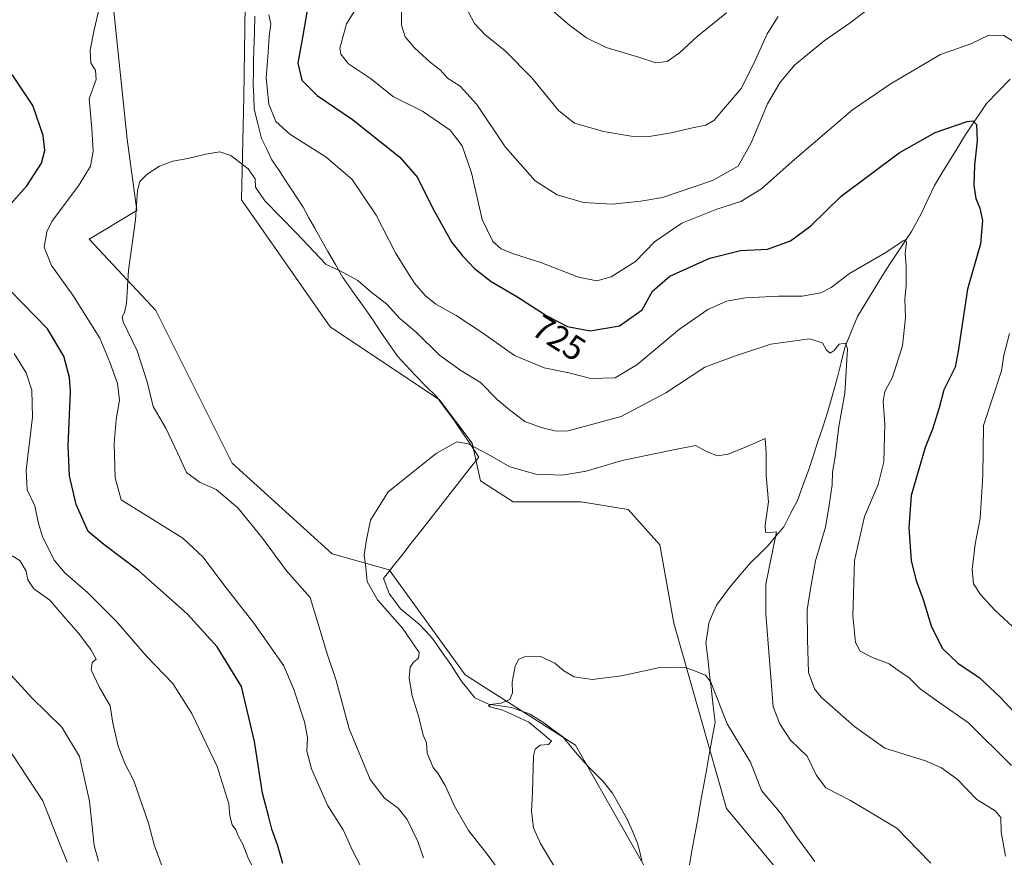
# Model space of a CAD drawing. Units: metres. Extents: x 621451 to 624920, y 4708673 to 4711047.
# Drawn here: x 622859 to 623147, y 4709463 to 4709708 of the extents above; entities that cross this region are included whole.
import ezdxf
from ezdxf.enums import TextEntityAlignment as Align

# ---------------------------------------------------------------- set-up
doc = ezdxf.new("R2010")
doc.units = ezdxf.units.M
doc.header["$MEASUREMENT"] = 0
for name, color, linetype, lineweight in [('Corriente natural lineal', 142, 'Continuous', 13), ('Cultivos herbáceos CxS', 92, 'Continuous', 0), ('Curva de nivel maestra', 36, 'Continuous', 30), ('Curva de nivel normal', 36, 'Continuous', 0), ('Matorral CxS', 135, 'Continuous', 0), ('Rótulo de curva de nivel directora', 19, 'Continuous', 0)]:
    doc.layers.add(name, color=color, linetype=linetype, lineweight=lineweight)
doc.styles.add('Arial', font='txt', dxfattribs={"height": 0.2})

# ---------------------------------------------------------------- blocks, each defined once
blk = doc.blocks.new('*U151')
at = {"layer": 'Matorral CxS', "color": 135, "linetype": 'Continuous', "lineweight": 0}
blk.add_polyline3d([(622885.8069, 4709713.9891, 718.4588), (622890.1061, 4709672.8371, 716.132), (622892.8909, 4709651.9429, 714.5703), (622878.9621, 4709643.5857, 717.3219), (622898.4625, 4709622.6917, 713.0024), (622920.7485, 4709578.1185, 711.9883), (622949.9989, 4709551.6525, 710.6679), (622966.6517, 4709546.9145, 707.8277), (622988.9179, 4709516.2413, 705.8169), (623021.1193, 4709495.6793, 703.7215), (623041.6723, 4709459.6941, 701.3329)], dxfattribs=at)
blk = doc.blocks.new('*U152')
at = {"layer": 'Cultivos herbáceos CxS', "color": 92, "linetype": 'Continuous', "lineweight": 0}
for points in [[(623041.6723, 4709459.6941, 701.3329), (623021.1193, 4709495.6793, 703.7215), (622988.9179, 4709516.2413, 705.8169), (622966.6517, 4709546.9145, 707.8277), (622949.9989, 4709551.6525, 710.6679), (622920.7485, 4709578.1185, 711.9883), (622898.4625, 4709622.6917, 713.0024), (622878.9621, 4709643.5857, 717.3219), (622892.8909, 4709651.9429, 714.5703), (622890.1061, 4709672.8371, 716.132), (622885.8069, 4709713.9891, 718.4588)], [(622924.8599, 4709732.1533, 719.7899), (622924.1741, 4709685.2009, 717.9785), (622923.4957, 4709655.0639, 713.2266), (622949.4859, 4709617.9337, 710.9925), (622981.3821, 4709596.6087, 710.8809), (622990.9737, 4709583.9287, 709.9892), (622993.3719, 4709572.9615, 708.1235), (623002.9635, 4709566.7927, 707.7287), (623022.8323, 4709566.7927, 707.9225), (623036.5351, 4709564.5649, 708.1279), (623045.7849, 4709554.2839, 708.4352), (623049.8955, 4709531.3215, 705.9611), (623065.3097, 4709477.1725, 702.9155), (623081.0683, 4709458.1523, 702.0845)]]:
    blk.add_polyline3d(points, dxfattribs=at)
blk = doc.blocks.new('*U178')
at = {"layer": 'Curva de nivel normal', "color": 36, "linetype": 'Continuous', "lineweight": 0}
for points in [[(622927.32, 4709458.92, 730), (622925.33, 4709462.96, 730), (622923.91, 4709466.77, 730), (622922.66, 4709468.98, 730), (622921.85, 4709470.96, 730), (622920.83, 4709472.36, 730), (622920.12, 4709475.06, 730), (622919.85, 4709478.53, 730), (622916.38, 4709489.42, 730), (622909.02, 4709504.95, 730), (622903.45, 4709513.71, 730), (622895.74, 4709521.67, 730), (622886.98, 4709531.8, 730), (622878.54, 4709540.34, 730), (622871.89, 4709546.03, 730), (622868.78, 4709549.73, 730), (622867.24, 4709552.94, 730), (622865.32, 4709556.56, 730), (622864.06, 4709560.88, 730), (622863.12, 4709565.62, 730), (622860.87, 4709570.29, 730), (622860.59, 4709576.08, 730), (622862.41, 4709591.58, 730), (622862.24, 4709599.49, 730), (622860.56, 4709604.47, 730), (622857.04, 4709610.14, 730)], [(622957.94, 4709712.51, 730), (622954.26, 4709706.48, 730), (622952.26, 4709699.39, 730), (622952.54, 4709697.61, 730), (622954.79, 4709694.84, 730), (622961.28, 4709690.58, 730), (622967.94, 4709685.21, 730), (622976.44, 4709681.02, 730), (622984.55, 4709675.46, 730), (622988.07, 4709670.82, 730), (622990.72, 4709662.97, 730), (622993.87, 4709649.29, 730), (622996.96, 4709642.89, 730), (622999.46, 4709640.72, 730), (623003, 4709639.26, 730), (623011.03, 4709636.75, 730), (623022.01, 4709632.52, 730), (623027.42, 4709631.44, 730), (623031.56, 4709632.58, 730), (623038.68, 4709637.02, 730), (623044.22, 4709642.78, 730), (623052.22, 4709648.24, 730), (623062.46, 4709652.35, 730), (623069.55, 4709654.62, 730), (623075.58, 4709658.28, 730), (623084.47, 4709666.31, 730), (623102.13, 4709681.38, 730), (623113.47, 4709689.03, 730), (623127.83, 4709697.53, 730), (623136.7, 4709700.71, 730), (623142.04, 4709703.17, 730), (623146.39, 4709703.12, 730), (623153.17, 4709698.96, 730)], [(623148.02, 4709615.97, 730), (623146.43, 4709609.65, 730), (623145.71, 4709605.09, 730), (623140.45, 4709589.12, 730), (623140.26, 4709574.52, 730), (623139.49, 4709562.04, 730), (623138.04, 4709554.42, 730), (623137.18, 4709547.07, 730), (623137.56, 4709542.84, 730), (623139.56, 4709539.71, 730), (623143.71, 4709535.2, 730), (623149.01, 4709530.29, 730)]]:
    blk.add_polyline3d(points, dxfattribs=at)
blk = doc.blocks.new('*U181')
at = {"layer": 'Curva de nivel normal', "color": 36, "linetype": 'Continuous', "lineweight": 0}
blk.add_polyline3d([(623091.1, 4709461.71, 705), (623085.45, 4709469.4, 705), (623081.3, 4709475.58, 705), (623075.51, 4709482.46, 705), (623072.34, 4709490.75, 705), (623069.45, 4709495.53, 705), (623065.53, 4709501.9, 705), (623060.78, 4709514.05, 705), (623059.21, 4709516.14, 705), (623055.5, 4709517.6, 705), (623053.09, 4709518.36, 705), (623050.81, 4709518.46, 705), (623045.82, 4709518.41, 705), (623034.59, 4709515.97, 705), (623026.04, 4709514.87, 705), (623020.74, 4709515.68, 705), (623017.71, 4709517.37, 705), (623015.13, 4709519.67, 705), (623010.9, 4709521.64, 705), (623006.88, 4709521.67, 705), (623004.63, 4709520.8, 705), (623003.52, 4709518.81, 705), (623002.63, 4709514.14, 705), (623002.74, 4709510.98, 705), (623002.01, 4709509.02, 705), (622999.39, 4709507.98, 705), (622996.2, 4709507.61, 705), (622995.69, 4709507.15, 705), (622996.22, 4709506.85, 705), (622999.89, 4709505.88, 705), (623002.43, 4709504.7, 705), (623007.49, 4709502.43, 705), (623012.14, 4709498.56, 705), (623014.16, 4709496.82, 705), (623013.29, 4709495.85, 705), (623010.82, 4709495.72, 705), (623009.34, 4709494.55, 705), (623008.89, 4709492.58, 705), (623008.6, 4709481.99, 705), (623008.28, 4709476.39, 705), (623008.87, 4709471.53, 705), (623010.9, 4709466.97, 705), (623017.54, 4709455.97, 705)], dxfattribs=at)
blk = doc.blocks.new('*U183')
at = {"layer": 'Curva de nivel normal', "color": 36, "linetype": 'Continuous', "lineweight": 0}
blk.add_polyline3d([(623000.39, 4709456.9, 710), (622995.37, 4709463.78, 710), (622989.91, 4709470.7, 710), (622985.82, 4709477.81, 710), (622983.1, 4709483.88, 710), (622980.91, 4709487.51, 710), (622979.56, 4709489.16, 710), (622977.77, 4709493.32, 710), (622977.64, 4709496.34, 710), (622976.62, 4709498.64, 710), (622975.34, 4709503.82, 710), (622973.4, 4709510.14, 710), (622972.56, 4709515.31, 710), (622972.81, 4709518.52, 710), (622973.78, 4709519.97, 710), (622975.27, 4709521.07, 710), (622975.49, 4709522.76, 710), (622970.61, 4709529.88, 710), (622963.24, 4709538.18, 710), (622960.22, 4709543.49, 710), (622959.76, 4709548.45, 710), (622959.39, 4709551.24, 710), (622959.99, 4709555.19, 710), (622961.26, 4709561.41, 710), (622966.4, 4709569.74, 710), (622980.46, 4709580.9, 710), (622986.51, 4709584.36, 710), (622989.76, 4709583.76, 710), (622995.51, 4709580.75, 710), (623001.94, 4709577.08, 710), (623009.59, 4709574.92, 710), (623017.26, 4709574.6, 710), (623024.26, 4709575.73, 710), (623034.78, 4709578.89, 710), (623048.89, 4709581.84, 710), (623056.28, 4709583.25, 710), (623059.66, 4709581.4, 710), (623062.64, 4709580.27, 710), (623065.81, 4709580.71, 710), (623071.55, 4709583.03, 710), (623076.62, 4709585.32, 710), (623076.94, 4709580.89, 710), (623076.94, 4709574.52, 710), (623077.6, 4709566.85, 710), (623076.58, 4709560.02, 710), (623076.67, 4709557.96, 710), (623078.08, 4709557.84, 710), (623079.92, 4709558, 710), (623076.79, 4709542.78, 710), (623076.78, 4709534.1, 710), (623078.94, 4709506.86, 710), (623080.94, 4709501.88, 710), (623084, 4709497.1, 710), (623088.91, 4709492.43, 710), (623091.6, 4709486.84, 710), (623094.33, 4709483.18, 710), (623101.54, 4709479.51, 710), (623115.1, 4709471.47, 710), (623121.32, 4709464.96, 710), (623125.02, 4709461.16, 710)], dxfattribs=at)
blk = doc.blocks.new('*U184')
at = {"layer": 'Curva de nivel normal', "color": 36, "linetype": 'Continuous', "lineweight": 0}
for points in [[(623106.48, 4709710.62, 735), (623101.48, 4709706.84, 735), (623093.83, 4709701.55, 735), (623085.18, 4709694.43, 735), (623080.88, 4709689.3, 735), (623077.33, 4709683.17, 735), (623072.53, 4709671.71, 735), (623068.72, 4709664.88, 735), (623061.2, 4709660.76, 735), (623046.59, 4709655.78, 735), (623040.26, 4709654.67, 735), (623031.92, 4709653.77, 735), (623023.53, 4709654.31, 735), (623015.78, 4709656.57, 735), (623009.38, 4709660.64, 735), (623000.62, 4709670.55, 735), (622992.35, 4709682.94, 735), (622987.42, 4709688.34, 735), (622983.77, 4709690.68, 735), (622981.74, 4709692.98, 735), (622978.82, 4709695.24, 735), (622974.13, 4709699.49, 735), (622971.35, 4709702.68, 735), (622970.34, 4709706.17, 735), (622970.38, 4709714.17, 735)], [(622856.43, 4709550.99, 735), (622858.76, 4709549.68, 735), (622860.6, 4709546.52, 735), (622861.06, 4709543.99, 735), (622862.76, 4709541.35, 735), (622867.49, 4709538.08, 735), (622872.22, 4709532.48, 735), (622875.9, 4709528.39, 735), (622879.48, 4709523.68, 735), (622881.07, 4709520.85, 735), (622879.84, 4709519.84, 735), (622879.54, 4709517.67, 735), (622881.86, 4709512.76, 735), (622885.16, 4709507.16, 735), (622885.88, 4709502.08, 735), (622887.45, 4709495.42, 735), (622889.39, 4709490.32, 735), (622892.09, 4709485.27, 735), (622896.35, 4709472.88, 735), (622898, 4709466.59, 735), (622900.64, 4709459.46, 735)]]:
    blk.add_polyline3d(points, dxfattribs=at)
blk = doc.blocks.new('*U189')
at = {"layer": 'Curva de nivel normal', "color": 36, "linetype": 'Continuous', "lineweight": 0}
for points in [[(622959.61, 4709458.02, 720), (622955.98, 4709464.91, 720), (622953.22, 4709470.96, 720), (622948.66, 4709478.14, 720), (622943.98, 4709488.72, 720), (622942.66, 4709493.92, 720), (622942.83, 4709497.92, 720), (622941.93, 4709502.52, 720), (622938.85, 4709511.94, 720), (622935.94, 4709518.87, 720), (622927.08, 4709531.34, 720), (622918.31, 4709542.57, 720), (622912.36, 4709550.62, 720), (622906.4, 4709556.23, 720), (622888.34, 4709567.43, 720), (622886.6, 4709573.85, 720), (622886.25, 4709583.85, 720), (622886.84, 4709590.85, 720), (622887.85, 4709596.53, 720), (622887.28, 4709601.44, 720), (622885.07, 4709607.65, 720), (622882.15, 4709614.68, 720), (622874.2, 4709627.23, 720), (622867.95, 4709635.84, 720), (622865.86, 4709641.24, 720), (622866.57, 4709645.7, 720), (622868.08, 4709648.73, 720), (622876.06, 4709659.48, 720), (622879.41, 4709664.89, 720), (622880.18, 4709669.27, 720), (622879.81, 4709675.93, 720), (622879.03, 4709684.57, 720), (622881.07, 4709690.25, 720), (622880.85, 4709692.84, 720), (622879.51, 4709695.09, 720), (622879.31, 4709698.85, 720), (622880.45, 4709704.76, 720), (622882.78, 4709714.84, 720)], [(622931.49, 4709709.17, 720), (622932.11, 4709706.51, 720), (622931.64, 4709702.84, 720), (622931.35, 4709698.17, 720), (622930.76, 4709690.78, 720), (622931.52, 4709683.08, 720), (622933.54, 4709678.02, 720), (622937.61, 4709674.27, 720), (622948.3, 4709667.5, 720), (622955.87, 4709660.98, 720), (622962.88, 4709650.6, 720), (622968.55, 4709639.54, 720), (622972.06, 4709633.98, 720), (622974.09, 4709630.68, 720), (622977.19, 4709627.11, 720), (622980.34, 4709624.58, 720), (622986.31, 4709621.23, 720), (622993.93, 4709616.19, 720), (623003.34, 4709609.6, 720), (623012, 4709605.93, 720), (623019.24, 4709604.5, 720), (623025.65, 4709602.89, 720), (623032.77, 4709603.04, 720), (623039.14, 4709606.83, 720), (623051.55, 4709617.28, 720), (623059.9, 4709623.06, 720), (623065.35, 4709625.43, 720), (623070.91, 4709626.48, 720), (623080.54, 4709626.92, 720), (623087.43, 4709626.92, 720), (623092.88, 4709627.9, 720), (623095.91, 4709629.46, 720), (623101.25, 4709633.52, 720), (623111.91, 4709639.71, 720), (623117, 4709643.08, 720), (623117.58, 4709643.37, 720), (623117.9, 4709642.68, 720), (623117.57, 4709639.27, 720), (623117.82, 4709635.92, 720), (623117.84, 4709630.06, 720), (623117.43, 4709626.03, 720), (623117.63, 4709620.6, 720), (623116.8, 4709612.41, 720), (623113.83, 4709603.28, 720), (623111.61, 4709599.04, 720), (623111.14, 4709596.18, 720), (623111.64, 4709589.52, 720), (623111.34, 4709578.52, 720), (623109.62, 4709571.85, 720), (623105.61, 4709562.52, 720), (623102.7, 4709549.61, 720), (623102.26, 4709533.52, 720), (623103.07, 4709525.67, 720), (623104.42, 4709523.19, 720), (623107.98, 4709521.34, 720), (623112.91, 4709519.47, 720), (623115.76, 4709517.32, 720), (623118.63, 4709515.49, 720), (623121.98, 4709512.11, 720), (623127.38, 4709508.21, 720), (623136.06, 4709502.2, 720), (623148.63, 4709489.7, 720)]]:
    blk.add_polyline3d(points, dxfattribs=at)
blk = doc.blocks.new('*U191')
at = {"layer": 'Curva de nivel normal', "color": 36, "linetype": 'Continuous', "lineweight": 0}
blk.add_polyline3d([(622976.72, 4709462.77, 715), (622975.09, 4709467.55, 715), (622972, 4709473.93, 715), (622969.33, 4709477.27, 715), (622965.3, 4709480.23, 715), (622961.13, 4709485.64, 715), (622954.95, 4709500.5, 715), (622951.21, 4709514.56, 715), (622948.66, 4709522.12, 715), (622943.57, 4709538.83, 715), (622936.63, 4709546.61, 715), (622929.7, 4709556.17, 715), (622922.49, 4709565.09, 715), (622916.15, 4709570.4, 715), (622911.23, 4709572.57, 715), (622907.44, 4709575.38, 715), (622904.92, 4709580.93, 715), (622901.39, 4709588.31, 715), (622897.74, 4709594.66, 715), (622895.92, 4709601.84, 715), (622893.06, 4709610.97, 715), (622888.9, 4709619.38, 715), (622888.61, 4709620.85, 715), (622889.32, 4709622.17, 715), (622889.94, 4709624.75, 715), (622890.52, 4709634.52, 715), (622892.57, 4709649.25, 715), (622893.1, 4709657.78, 715), (622893.83, 4709660.48, 715), (622895.93, 4709662.54, 715), (622899.55, 4709664.92, 715), (622903.41, 4709666.4, 715), (622907.84, 4709667.18, 715), (622913.06, 4709668.4, 715), (622917.22, 4709669.06, 715), (622920.42, 4709668.07, 715), (622925.51, 4709664.1, 715), (622927.56, 4709661.19, 715), (622927.64, 4709658.78, 715), (622930.36, 4709654.8, 715), (622939.47, 4709645.46, 715), (622948.26, 4709636.2, 715), (622952.34, 4709634.33, 715), (622957.5, 4709631.47, 715), (622961.37, 4709628.17, 715), (622966, 4709624.61, 715), (622969.79, 4709620.4, 715), (622974.55, 4709616.35, 715), (622981.4, 4709609.7, 715), (622987.61, 4709605.22, 715), (622993.44, 4709601.67, 715), (622998.31, 4709596.69, 715), (623001.9, 4709593.72, 715), (623006.33, 4709590.28, 715), (623011.1, 4709588.55, 715), (623015.54, 4709587.48, 715), (623019.04, 4709587.54, 715), (623034.48, 4709591.74, 715), (623047.59, 4709598.68, 715), (623058.94, 4709606.2, 715), (623067.97, 4709609.44, 715), (623078.26, 4709612.92, 715), (623089.58, 4709614.48, 715), (623093.41, 4709613.28, 715), (623094.56, 4709611.14, 715), (623095.61, 4709610.28, 715), (623096.78, 4709611.04, 715), (623098.29, 4709612.86, 715), (623100.08, 4709613.23, 715), (623100.68, 4709611.56, 715), (623099.86, 4709598.6, 715), (623098.18, 4709588.82, 715), (623097.05, 4709580, 715), (623096.28, 4709575.46, 715), (623096.22, 4709571.82, 715), (623095.24, 4709565.11, 715), (623094.28, 4709559.42, 715), (623091.34, 4709549.52, 715), (623089.85, 4709541.37, 715), (623088.94, 4709535.25, 715), (623088.98, 4709526.57, 715), (623089.28, 4709516.91, 715), (623091.08, 4709512.12, 715), (623093, 4709509.69, 715), (623102.69, 4709501.09, 715), (623111.58, 4709494.82, 715), (623123.53, 4709491.08, 715), (623128.14, 4709489.05, 715), (623132.76, 4709485.72, 715), (623138.46, 4709479.84, 715), (623143.88, 4709476.5, 715), (623145.53, 4709474.51, 715), (623145.63, 4709470.37, 715), (623146.9, 4709463.21, 715)], dxfattribs=at)
blk = doc.blocks.new('*U199')
at = {"layer": 'Curva de nivel normal', "color": 36, "linetype": 'Continuous', "lineweight": 0}
for points in [[(623065.34, 4709709.74, 745), (623056.78, 4709702.86, 745), (623051.62, 4709698.09, 745), (623047.92, 4709695.48, 745), (623044.7, 4709695.15, 745), (623039.98, 4709696.7, 745), (623030.18, 4709699.6, 745), (623024.35, 4709702.45, 745), (623019.5, 4709706.03, 745), (623007.59, 4709716.37, 745)], [(622856.46, 4709493.05, 745), (622865.4, 4709479.37, 745), (622869.53, 4709468.96, 745), (622872.52, 4709461.49, 745)]]:
    blk.add_polyline3d(points, dxfattribs=at)
blk = doc.blocks.new('*U206')
at = {"layer": 'Curva de nivel normal', "color": 36, "linetype": 'Continuous', "lineweight": 0}
for points in [[(623080.39, 4709708.65, 740), (623077.22, 4709703.64, 740), (623073.26, 4709694.93, 740), (623069.64, 4709687.57, 740), (623061.65, 4709678.27, 740), (623059.31, 4709676.87, 740), (623055.42, 4709676.14, 740), (623049.17, 4709674.7, 740), (623042.68, 4709673.6, 740), (623037.44, 4709673.68, 740), (623029.36, 4709675.06, 740), (623020.92, 4709677.51, 740), (623016.34, 4709681.06, 740), (623008.38, 4709690.7, 740), (623000.51, 4709698.76, 740), (622994.79, 4709703.29, 740), (622991.6, 4709706.61, 740), (622988.94, 4709711.82, 740)], [(622850.85, 4709521.85, 740), (622862.22, 4709509.48, 740), (622871.02, 4709500.94, 740), (622876.11, 4709492.36, 740), (622879.08, 4709479.28, 740), (622880.43, 4709466.34, 740), (622881.73, 4709461.78, 740)]]:
    blk.add_polyline3d(points, dxfattribs=at)
blk = doc.blocks.new('*U208')
at = {"layer": 'Curva de nivel maestra', "color": 36, "linetype": 'Continuous', "lineweight": 30}
for points in [[(622935.61, 4709461.11, 725), (622934.05, 4709466.58, 725), (622932.34, 4709471.16, 725), (622931.38, 4709474.98, 725), (622929.7, 4709481.7, 725), (622927.31, 4709496.8, 725), (622923.55, 4709512.81, 725), (622916.38, 4709524.47, 725), (622907.76, 4709534.02, 725), (622893.63, 4709546.56, 725), (622883.26, 4709554.32, 725), (622878.69, 4709558.14, 725), (622875.2, 4709566.02, 725), (622873.22, 4709574.39, 725), (622872.89, 4709583.18, 725), (622873.5, 4709598.95, 725), (622873.25, 4709603.15, 725), (622871.58, 4709609.42, 725), (622866.78, 4709617.33, 725), (622855.74, 4709628.75, 725)], [(622853.73, 4709651.28, 725), (622860.8, 4709659.12, 725), (622865.02, 4709665.77, 725), (622866, 4709669.47, 725), (622865.53, 4709673.9, 725), (622862.49, 4709682.68, 725), (622856.51, 4709691.68, 725)], [(622943.47, 4709715.11, 725), (622941.39, 4709702.56, 725), (622939.97, 4709695.03, 725), (622941.16, 4709690.09, 725), (622945.66, 4709685.57, 725), (622955.95, 4709678.53, 725), (622969.8, 4709667.54, 725), (622975.02, 4709661.64, 725), (622979.48, 4709652.52, 725), (622985.03, 4709642.57, 725), (622988.16, 4709638.74, 725), (622991.63, 4709634.99, 725), (622996.55, 4709631.23, 725), (623004, 4709626.79, 725), (623012.76, 4709621.2, 725), (623018.85, 4709618.05, 725), (623025.48, 4709616.74, 725), (623034, 4709618.25, 725), (623040.67, 4709622.96, 725), (623043.63, 4709628.4, 725), (623048.77, 4709632.74, 725), (623060.44, 4709638.04, 725), (623069.45, 4709640.27, 725), (623077.32, 4709640.69, 725), (623084.04, 4709643.07, 725), (623089.94, 4709647.52, 725), (623098.86, 4709656.18, 725), (623115.75, 4709668.83, 725), (623126.34, 4709674.78, 725), (623135.72, 4709677.97, 725), (623137.32, 4709678.18, 725), (623138.38, 4709677.09, 725), (623138.58, 4709672.32, 725), (623137.78, 4709665.18, 725), (623137.62, 4709659.26, 725), (623138.22, 4709655.5, 725), (623139.38, 4709652.65, 725), (623140.13, 4709649.07, 725), (623139.58, 4709642.26, 725), (623135.81, 4709629.01, 725), (623133.02, 4709610.85, 725), (623132.2, 4709606.18, 725), (623128.86, 4709599.52, 725), (623127.48, 4709594.31, 725), (623125.56, 4709588.01, 725), (623123.38, 4709582.64, 725), (623119.34, 4709568.65, 725), (623118.61, 4709559.32, 725), (623119.32, 4709549.59, 725), (623120.74, 4709543.8, 725), (623122.85, 4709538.25, 725), (623125.14, 4709530.54, 725), (623128.39, 4709524, 725), (623132.95, 4709519.65, 725), (623139.14, 4709515.44, 725), (623145.25, 4709509.8, 725), (623155, 4709499.39, 725)]]:
    blk.add_polyline3d(points, dxfattribs=at)

msp = doc.modelspace()

# ---------------------------------------------------------------- linework, layer by layer
at = {"layer": 'Corriente natural lineal', "color": 142, "linetype": 'Continuous', "lineweight": 13}
for points in [[(622927.46, 4709708.76, 718.08), (622927.28, 4709703.86, 717.99), (622927.1, 4709698.95, 717.8), (622927.05, 4709695.6, 717.72), (622927, 4709692.25, 717.66), (622926.95, 4709688.9, 717.66), (622927.1, 4709685.27, 717.57), (622927.24, 4709681.64, 717.49), (622928.3, 4709677.33, 717.6), (622929.35, 4709673.02, 717.35), (622930.88, 4709669.91, 716.9), (622932.4, 4709666.79, 716.71), (622934.69, 4709663.32, 716.64), (622936.98, 4709659.85, 716.39), (622939.26, 4709656.37, 716.22), (622941.55, 4709652.9, 715.99), (622943.24, 4709649.85, 716.22), (622944.92, 4709646.81, 715.97), (622946.61, 4709643.76, 715.58), (622948.8, 4709639.96, 715.3), (622950.99, 4709636.16, 715.04), (622953.18, 4709632.36, 714.63), (622955.28, 4709629.4, 714.15), (622957.37, 4709626.45, 713.92), (622959.47, 4709623.49, 713.5), (622961.88, 4709619.96, 713.16), (622964.29, 4709616.43, 712.79), (622966.7, 4709612.9, 712.19), (622969.11, 4709609.37, 711.64), (622971.65, 4709606.64, 711.22), (622974.18, 4709603.9, 711.01), (622977.34, 4709600.73, 710.9), (622980.5, 4709597.56, 710.7), (622983.14, 4709594.02, 710.66), (622985.77, 4709590.47, 710.5), (622988.15, 4709586.94, 710.37), (622990.52, 4709583.42, 709.86), (622992.9, 4709579.89, 709.34), (622990.12, 4709576.35, 708.83), (622987.33, 4709572.8, 708.59), (622984.55, 4709569.26, 708.33), (622981.77, 4709565.71, 708.28), (622978.99, 4709562.17, 708.23), (622976.2, 4709558.62, 708.1), (622973.42, 4709555.08, 708.03), (622970.64, 4709551.53, 707.93), (622967.85, 4709547.99, 708.16), (622965.07, 4709544.44, 708.53), (622966.82, 4709539.78, 707.92), (622968.42, 4709537.67, 708.05), (622970.02, 4709535.56, 708.1), (622972.72, 4709533.31, 707.62), (622975.42, 4709531.06, 707.59), (622977.39, 4709528.96, 707.03), (622979.35, 4709526.86, 707.16), (622982.03, 4709523.05, 706.59), (622984.7, 4709519.23, 706.56), (622986.36, 4709516.66, 705.9), (622988.02, 4709514.08, 705.74), (622989.89, 4709511.82, 705.82), (622991.75, 4709509.55, 705.14), (622995.75, 4709507.64, 705.13), (622999.1, 4709507.18, 705.12), (623002.44, 4709506.72, 705.06), (623005.17, 4709505.73, 704.84), (623007.9, 4709504.73, 704.59), (623011.91, 4709502.19, 704.42), (623014.66, 4709500.21, 704.26), (623017.4, 4709498.22, 703.8), (623019.27, 4709495.91, 703.93), (623021.13, 4709493.59, 703.47), (623023.05, 4709491.49, 703.6), (623024.96, 4709489.38, 703.44), (623027.09, 4709487.23, 703.14), (623029.21, 4709485.08, 703.07), (623031.98, 4709481.69, 702.73), (623034.14, 4709477.87, 702.51), (623036.29, 4709474.04, 702.09), (623037.81, 4709470.53, 701.94), (623039.33, 4709467.01, 701.61), (623039.95, 4709464.52, 701.3), (623040.56, 4709462.02, 700.89)], [(623148.2, 4709690.36, 727.29), (623144.77, 4709686.78, 726.65), (623141.35, 4709683.21, 725.85), (623139.2, 4709680.04, 725.45), (623137.06, 4709676.87, 724.79), (623134.91, 4709673.7, 724.35), (623132.71, 4709670.09, 723.81), (623130.51, 4709666.48, 723.24), (623128.3, 4709662.87, 722.79), (623126.1, 4709659.26, 722.15), (623124.29, 4709655.39, 721.81), (623122.48, 4709651.52, 721.2), (623120.94, 4709648.68, 720.67), (623119.39, 4709645.83, 720.63), (623117.26, 4709642.61, 720.13), (623115.14, 4709639.39, 719.78), (623113.01, 4709636.16, 719.58), (623110.88, 4709632.94, 719.37), (623108.47, 4709628.95, 719.17), (623106.07, 4709624.96, 718.69), (623103.66, 4709620.97, 717.24), (623101.78, 4709616.45, 715.42), (623099.9, 4709611.92, 715.17), (623098.83, 4709607.57, 714.98), (623097.76, 4709603.22, 713.98), (623096.79, 4709599.77, 713.58), (623095.81, 4709596.33, 713.47), (623094.84, 4709592.88, 713.5), (623093.45, 4709588.65, 713.33), (623092.05, 4709584.42, 713.05), (623090.66, 4709580.19, 712.79), (623089.26, 4709575.96, 712.37), (623087.67, 4709571.6, 711.58), (623086.07, 4709567.24, 711), (623084.06, 4709563.37, 710.79), (623082.04, 4709559.5, 710.17), (623079.76, 4709556.76, 709.96), (623077.48, 4709554.02, 709.04), (623074.95, 4709551.53, 708.85), (623072.42, 4709549.04, 708.31), (623069.34, 4709545.43, 708.09), (623066.26, 4709541.82, 707.34), (623064.31, 4709539.22, 707.16), (623062.35, 4709536.61, 706.66), (623061.26, 4709533.98, 706.2), (623060.16, 4709531.34, 706.04), (623059.72, 4709528.52, 705.82), (623059.28, 4709525.69, 705.65), (623059.82, 4709521.03, 705.35), (623060.36, 4709516.37, 705.02), (623060.89, 4709511.7, 704.7), (623061.43, 4709507.04, 704.37), (623061.97, 4709502.38, 704.32), (623061.13, 4709497.68, 704.15), (623060.28, 4709492.98, 703.98), (623059.44, 4709488.28, 703.8), (623058.59, 4709483.58, 703.51), (623057.75, 4709478.88, 703.22), (623056.9, 4709474.18, 702.83), (623056.06, 4709469.48, 702.49), (623055.21, 4709464.78, 702.28), (623054.37, 4709460.08, 702.21)]]:
    msp.add_polyline3d(points, dxfattribs=at)
at = {"layer": 'Cultivos herbáceos CxS', "color": 92, "linetype": 'Continuous', "lineweight": 0}
for points in [[(622924.86, 4709732.15, 719.79), (622924.17, 4709685.2, 717.98), (622923.5, 4709655.06, 713.23), (622949.49, 4709617.93, 710.99), (622981.38, 4709596.61, 710.88), (622990.97, 4709583.93, 709.99), (622993.37, 4709572.96, 708.12), (623002.96, 4709566.79, 707.73), (623022.83, 4709566.79, 707.92), (623036.54, 4709564.56, 708.13), (623045.78, 4709554.28, 708.44), (623049.9, 4709531.32, 705.96), (623065.31, 4709477.17, 702.92), (623081.07, 4709458.15, 702.08)], [(622885.81, 4709713.99, 718.46), (622890.11, 4709672.84, 716.13), (622892.89, 4709651.94, 714.57), (622878.96, 4709643.59, 717.32), (622898.46, 4709622.69, 713), (622920.75, 4709578.12, 711.99), (622950, 4709551.65, 710.67), (622966.65, 4709546.91, 707.83), (622988.92, 4709516.24, 705.82), (623021.12, 4709495.68, 703.72), (623041.67, 4709459.69, 701.33)]]:
    msp.add_polyline3d(points, dxfattribs=at)
at = {"layer": 'Matorral CxS', "color": 135, "linetype": 'Continuous', "lineweight": 0}
for points in [[(623081.07, 4709458.15, 702.08), (623065.31, 4709477.17, 702.92), (623049.9, 4709531.32, 705.96), (623045.78, 4709554.28, 708.44), (623036.54, 4709564.56, 708.13), (623022.83, 4709566.79, 707.92), (623002.96, 4709566.79, 707.73), (622993.37, 4709572.96, 708.12), (622990.97, 4709583.93, 709.99), (622981.38, 4709596.61, 710.88), (622949.49, 4709617.93, 710.99), (622923.5, 4709655.06, 713.23), (622924.17, 4709685.2, 717.98), (622924.86, 4709732.15, 719.79)], [(622924.86, 4709732.15, 719.79), (622924.17, 4709685.2, 717.98), (622923.5, 4709655.06, 713.23), (622949.49, 4709617.93, 710.99), (622981.38, 4709596.61, 710.88), (622990.97, 4709583.93, 709.99), (622993.37, 4709572.96, 708.12), (623002.96, 4709566.79, 707.73), (623022.83, 4709566.79, 707.92), (623036.54, 4709564.56, 708.13), (623045.78, 4709554.28, 708.44), (623049.9, 4709531.32, 705.96), (623065.31, 4709477.17, 702.92), (623081.07, 4709458.15, 702.08)], [(622885.81, 4709713.99, 718.46), (622890.11, 4709672.84, 716.13), (622892.89, 4709651.94, 714.57), (622878.96, 4709643.59, 717.32), (622898.46, 4709622.69, 713), (622920.75, 4709578.12, 711.99), (622950, 4709551.65, 710.67), (622966.65, 4709546.91, 707.83), (622988.92, 4709516.24, 705.82), (623021.12, 4709495.68, 703.72), (623041.67, 4709459.69, 701.33)]]:
    msp.add_polyline3d(points, dxfattribs=at)

# ---------------------------------------------------------------- block references
at = {"layer": 'Cultivos herbáceos CxS', "color": 92, "linetype": 'Continuous', "lineweight": 0}
msp.add_blockref('*U152', (0, 0), dxfattribs=at)
at = {"layer": 'Curva de nivel maestra', "color": 36, "linetype": 'Continuous', "lineweight": 30}
msp.add_blockref('*U208', (0, 0), dxfattribs=at)
at = {"layer": 'Curva de nivel normal', "color": 36, "linetype": 'Continuous', "lineweight": 0}
for name in ['*U184', '*U178', '*U189', '*U191', '*U183', '*U181', '*U199', '*U206']:
    msp.add_blockref(name, (0, 0), dxfattribs=at)
at = {"layer": 'Matorral CxS', "color": 135, "linetype": 'Continuous', "lineweight": 0}
msp.add_blockref('*U151', (0, 0), dxfattribs=at)

# ---------------------------------------------------------------- texts
at = {"layer": 'Rótulo de curva de nivel directora', "color": 19, "linetype": 'Continuous', "lineweight": 0, "style": 'Arial'}
msp.add_text('725', height=7, rotation=-32.5431, dxfattribs=at).set_placement((623016.35, 4709614.72), align=Align.MIDDLE_CENTER)

doc.saveas('drawing.dxf')
